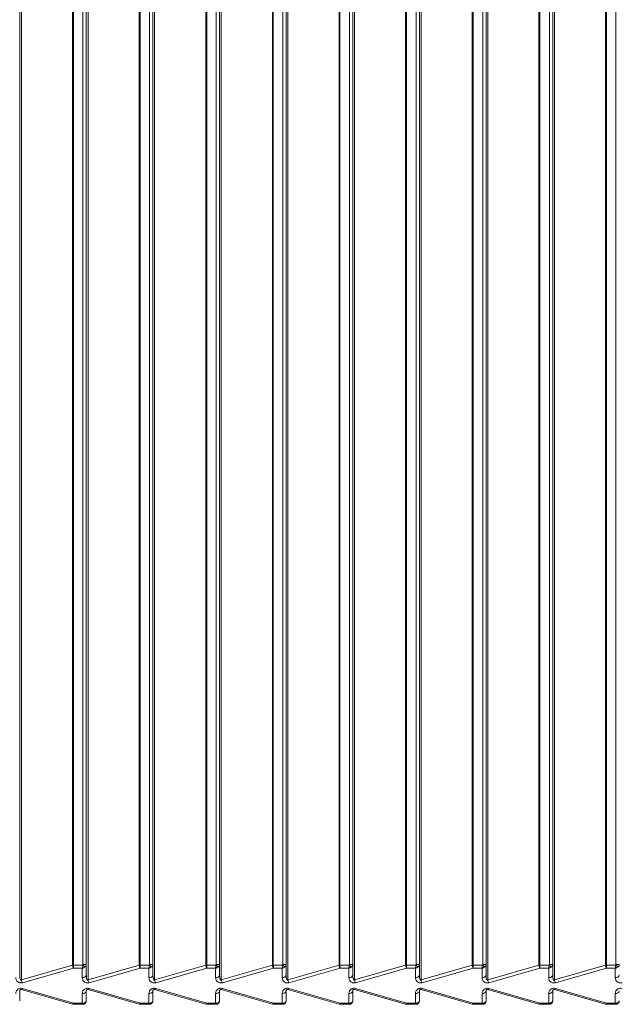
# Model space of a CAD drawing. Units: millimetres. Extents: x -436 to 865, y -1519 to 65.
# Drawn here: x -267 to -222, y -681 to -607 of the extents above; entities that cross this region are included whole.
import ezdxf

# ---------------------------------------------------------------- set-up
doc = ezdxf.new("R2010")
doc.units = ezdxf.units.MM
doc.layers.add('DETAIL', color=2, linetype='Continuous', lineweight=13)
doc.layers.add('DIMS', color=7, linetype='Continuous', lineweight=13)

# ---------------------------------------------------------------- blocks, each defined once
blk = doc.blocks.new('DB5520.P_Side')
at = {"layer": 'DETAIL'}
for p, q in [((-249.175, 327.278), (-249.175, 442.122)), ((-244.175, 327.278), (-244.175, 442.122)), ((-239.175, 327.278), (-239.175, 442.122)), ((-234.175, 327.278), (-234.175, 442.122)), ((-229.175, 327.278), (-229.175, 442.122)), ((-224.175, 327.278), (-224.175, 442.122)), ((-219.175, 327.278), (-219.175, 442.122)), ((-214.175, 327.278), (-214.175, 442.122)), ((-209.175, 327.278), (-209.175, 442.122)), ((-249.302, 328.429), (-249.302, 440.971)), ((-245.336, 441.019), (-245.336, 328.381)), ((-245.267, 328.379), (-245.267, 441.021)), ((-244.552, 328.429), (-244.552, 440.971)), ((-244.302, 328.429), (-244.302, 440.971)), ((-240.336, 441.019), (-240.336, 328.381)), ((-240.267, 328.379), (-240.267, 441.021)), ((-239.552, 328.429), (-239.552, 440.971)), ((-239.302, 328.429), (-239.302, 440.971)), ((-235.336, 441.019), (-235.336, 328.381)), ((-235.267, 328.379), (-235.267, 441.021)), ((-234.552, 328.429), (-234.552, 440.971)), ((-234.302, 328.429), (-234.302, 440.971)), ((-230.336, 441.019), (-230.336, 328.381)), ((-230.267, 328.379), (-230.267, 441.021)), ((-229.552, 328.429), (-229.552, 440.971)), ((-229.302, 328.429), (-229.302, 440.971)), ((-225.336, 441.019), (-225.336, 328.381)), ((-225.267, 328.379), (-225.267, 441.021)), ((-224.552, 328.429), (-224.552, 440.971)), ((-224.302, 328.429), (-224.302, 440.971)), ((-220.336, 441.019), (-220.336, 328.381)), ((-220.267, 328.379), (-220.267, 441.021)), ((-219.552, 328.429), (-219.552, 440.971)), ((-219.302, 328.429), (-219.302, 440.971)), ((-215.336, 441.019), (-215.336, 328.381)), ((-215.267, 328.379), (-215.267, 441.021)), ((-214.552, 328.429), (-214.552, 440.971)), ((-214.302, 328.429), (-214.302, 440.971)), ((-210.336, 441.019), (-210.336, 328.381)), ((-210.267, 328.379), (-210.267, 441.021)), ((-209.552, 328.429), (-209.552, 440.971)), ((-209.302, 328.429), (-209.302, 440.971)), ((-205.336, 441.019), (-205.336, 328.381)), ((-205.267, 328.379), (-205.267, 441.021)), ((-204.552, 328.429), (-204.552, 440.971)), ((-249.302, 327.662), (-249.302, 328.429)), ((-245.336, 328.381), (-249.175, 327.278)), ((-245.336, 328.381), (-245.267, 328.379)), ((-245.267, 328.379), (-244.567, 328.379)), ((-244.302, 327.662), (-244.302, 328.429)), ((-240.336, 328.381), (-244.175, 327.278)), ((-240.336, 328.381), (-240.267, 328.379)), ((-240.267, 328.379), (-239.567, 328.379)), ((-239.302, 327.662), (-239.302, 328.429)), ((-235.336, 328.381), (-239.175, 327.278)), ((-235.336, 328.381), (-235.267, 328.379)), ((-235.267, 328.379), (-234.567, 328.379)), ((-234.302, 327.662), (-234.302, 328.429)), ((-230.336, 328.381), (-234.175, 327.278)), ((-230.336, 328.381), (-230.267, 328.379)), ((-230.267, 328.379), (-229.567, 328.379)), ((-229.302, 327.662), (-229.302, 328.429)), ((-225.336, 328.381), (-229.175, 327.278)), ((-225.336, 328.381), (-225.267, 328.379)), ((-225.267, 328.379), (-224.567, 328.379)), ((-224.302, 327.662), (-224.302, 328.429)), ((-220.336, 328.381), (-224.175, 327.278)), ((-220.336, 328.381), (-220.267, 328.379)), ((-220.267, 328.379), (-219.567, 328.379)), ((-219.302, 327.662), (-219.302, 328.429)), ((-215.336, 328.381), (-219.175, 327.278)), ((-215.336, 328.381), (-215.267, 328.379)), ((-215.267, 328.379), (-214.567, 328.379)), ((-214.302, 327.662), (-214.302, 328.429)), ((-210.336, 328.381), (-214.175, 327.278)), ((-210.336, 328.381), (-210.267, 328.379)), ((-210.267, 328.379), (-209.567, 328.379)), ((-209.302, 327.662), (-209.302, 328.429)), ((-205.336, 328.381), (-209.175, 327.278)), ((-205.336, 328.381), (-205.267, 328.379)), ((-205.267, 328.379), (-204.567, 328.379)), ((-249.092, 327.066), (-245.26, 328.167)), ((-245.26, 328.167), (-244.602, 328.167)), ((-244.602, 328.167), (-244.602, 327.45)), ((-244.092, 327.066), (-240.26, 328.167)), ((-240.26, 328.167), (-239.602, 328.167)), ((-239.602, 328.167), (-239.602, 327.45)), ((-239.092, 327.066), (-235.26, 328.167)), ((-235.26, 328.167), (-234.602, 328.167)), ((-234.602, 328.167), (-234.602, 327.45)), ((-234.092, 327.066), (-230.26, 328.167)), ((-230.26, 328.167), (-229.602, 328.167)), ((-229.602, 328.167), (-229.602, 327.45)), ((-229.092, 327.066), (-225.26, 328.167)), ((-225.26, 328.167), (-224.602, 328.167)), ((-224.602, 328.167), (-224.602, 327.45)), ((-224.092, 327.066), (-220.26, 328.167)), ((-220.26, 328.167), (-219.602, 328.167)), ((-219.602, 328.167), (-219.602, 327.45)), ((-219.092, 327.066), (-215.26, 328.167)), ((-215.26, 328.167), (-214.602, 328.167)), ((-214.602, 328.167), (-214.602, 327.45)), ((-214.092, 327.066), (-210.26, 328.167)), ((-210.26, 328.167), (-209.602, 328.167)), ((-209.602, 328.167), (-209.602, 327.45)), ((-209.092, 327.066), (-205.26, 328.167)), ((-205.26, 328.167), (-204.602, 328.167)), ((-204.602, 328.167), (-204.602, 327.45)), ((-249.302, 325.7), (-249.302, 326.467)), ((-249.175, 326.563), (-245.336, 325.46)), ((-245.26, 325.538), (-249.092, 326.639)), ((-244.602, 326.255), (-244.602, 325.538)), ((-244.302, 325.7), (-244.302, 326.467)), ((-244.175, 326.563), (-240.336, 325.46)), ((-240.26, 325.538), (-244.092, 326.639)), ((-239.602, 326.255), (-239.602, 325.538)), ((-239.302, 325.7), (-239.302, 326.467)), ((-239.175, 326.563), (-235.336, 325.46)), ((-235.26, 325.538), (-239.092, 326.639)), ((-234.602, 326.255), (-234.602, 325.538)), ((-234.302, 325.7), (-234.302, 326.467)), ((-234.175, 326.563), (-230.336, 325.46)), ((-230.26, 325.538), (-234.092, 326.639)), ((-229.602, 326.255), (-229.602, 325.538)), ((-229.302, 325.7), (-229.302, 326.467)), ((-229.175, 326.563), (-225.336, 325.46)), ((-225.26, 325.538), (-229.092, 326.639)), ((-224.602, 326.255), (-224.602, 325.538)), ((-224.302, 325.7), (-224.302, 326.467)), ((-224.175, 326.563), (-220.336, 325.46)), ((-220.26, 325.538), (-224.092, 326.639)), ((-219.602, 326.255), (-219.602, 325.538)), ((-219.302, 325.7), (-219.302, 326.467)), ((-219.175, 326.563), (-215.336, 325.46)), ((-215.26, 325.538), (-219.092, 326.639)), ((-214.602, 326.255), (-214.602, 325.538)), ((-214.302, 325.7), (-214.302, 326.467)), ((-214.175, 326.563), (-210.336, 325.46)), ((-210.26, 325.538), (-214.092, 326.639)), ((-209.602, 326.255), (-209.602, 325.538)), ((-209.302, 325.7), (-209.302, 326.467)), ((-209.175, 326.563), (-205.336, 325.46)), ((-205.26, 325.538), (-209.092, 326.639)), ((-204.602, 326.255), (-204.602, 325.538)), ((-245.336, 325.46), (-245.267, 325.45)), ((-244.567, 325.45), (-245.267, 325.45)), ((-244.602, 325.538), (-245.26, 325.538)), ((-244.492, 325.467), (-244.465, 325.469)), ((-240.336, 325.46), (-240.267, 325.45)), ((-239.567, 325.45), (-240.267, 325.45)), ((-239.602, 325.538), (-240.26, 325.538)), ((-239.492, 325.467), (-239.465, 325.469)), ((-235.336, 325.46), (-235.267, 325.45)), ((-234.567, 325.45), (-235.267, 325.45)), ((-234.602, 325.538), (-235.26, 325.538)), ((-234.492, 325.467), (-234.465, 325.469)), ((-230.336, 325.46), (-230.267, 325.45)), ((-229.567, 325.45), (-230.267, 325.45)), ((-229.602, 325.538), (-230.26, 325.538)), ((-229.492, 325.467), (-229.465, 325.469)), ((-225.336, 325.46), (-225.267, 325.45)), ((-224.567, 325.45), (-225.267, 325.45)), ((-224.602, 325.538), (-225.26, 325.538)), ((-224.492, 325.467), (-224.465, 325.469)), ((-220.336, 325.46), (-220.267, 325.45)), ((-219.567, 325.45), (-220.267, 325.45)), ((-219.602, 325.538), (-220.26, 325.538)), ((-219.492, 325.467), (-219.465, 325.469)), ((-215.336, 325.46), (-215.267, 325.45)), ((-214.567, 325.45), (-215.267, 325.45)), ((-214.602, 325.538), (-215.26, 325.538)), ((-214.492, 325.467), (-214.465, 325.469)), ((-210.336, 325.46), (-210.267, 325.45)), ((-209.567, 325.45), (-210.267, 325.45)), ((-209.602, 325.538), (-210.26, 325.538)), ((-209.492, 325.467), (-209.465, 325.469)), ((-205.336, 325.46), (-205.267, 325.45)), ((-204.567, 325.45), (-205.267, 325.45)), ((-204.602, 325.538), (-205.26, 325.538)), ((-204.492, 325.467), (-204.465, 325.469))]:
    blk.add_line(p, q, dxfattribs=at)
at = {"layer": 'DETAIL', "flags": 128}
for points in [[(-249.175, 326.563), (-249.166, 326.563), (-249.157, 326.565), (-249.147, 326.57), (-249.137, 326.579), (-249.126, 326.59), (-249.115, 326.604), (-249.103, 326.62), (-249.092, 326.639)], [(-244.175, 326.563), (-244.166, 326.563), (-244.157, 326.565), (-244.147, 326.57), (-244.137, 326.579), (-244.126, 326.59), (-244.115, 326.604), (-244.103, 326.62), (-244.092, 326.639)], [(-239.175, 326.563), (-239.166, 326.563), (-239.157, 326.565), (-239.147, 326.57), (-239.137, 326.579), (-239.126, 326.59), (-239.115, 326.604), (-239.103, 326.62), (-239.092, 326.639)], [(-234.175, 326.563), (-234.166, 326.563), (-234.157, 326.565), (-234.147, 326.57), (-234.137, 326.579), (-234.126, 326.59), (-234.115, 326.604), (-234.103, 326.62), (-234.092, 326.639)], [(-229.175, 326.563), (-229.166, 326.563), (-229.157, 326.565), (-229.147, 326.57), (-229.137, 326.579), (-229.126, 326.59), (-229.115, 326.604), (-229.103, 326.62), (-229.092, 326.639)], [(-224.175, 326.563), (-224.166, 326.563), (-224.157, 326.565), (-224.147, 326.57), (-224.137, 326.579), (-224.126, 326.59), (-224.115, 326.604), (-224.103, 326.62), (-224.092, 326.639)], [(-219.175, 326.563), (-219.166, 326.563), (-219.157, 326.565), (-219.147, 326.57), (-219.137, 326.579), (-219.126, 326.59), (-219.115, 326.604), (-219.103, 326.62), (-219.092, 326.639)], [(-214.175, 326.563), (-214.166, 326.563), (-214.157, 326.565), (-214.147, 326.57), (-214.137, 326.579), (-214.126, 326.59), (-214.115, 326.604), (-214.103, 326.62), (-214.092, 326.639)], [(-209.175, 326.563), (-209.166, 326.563), (-209.157, 326.565), (-209.147, 326.57), (-209.137, 326.579), (-209.126, 326.59), (-209.115, 326.604), (-209.103, 326.62), (-209.092, 326.639)]]:
    blk.add_lwpolyline(points, dxfattribs=at)
at = {"layer": 'DETAIL'}
for centre, radius, start, end in [((-244.565, 327.715), 0.268, 261.95053, 348.57825), ((-239.565, 327.715), 0.268, 261.95053, 348.57825), ((-234.565, 327.715), 0.268, 261.95053, 348.57825), ((-229.565, 327.715), 0.268, 261.95053, 348.57825), ((-224.565, 327.715), 0.268, 261.95053, 348.57825), ((-219.565, 327.715), 0.268, 261.95053, 348.57825), ((-214.565, 327.715), 0.268, 261.95053, 348.57825), ((-209.565, 327.715), 0.268, 261.95053, 348.57825), ((-204.565, 327.715), 0.268, 261.95053, 348.57825), ((-248.288, 327.502), 0.915, 194.19118, 208.49628), ((-243.288, 327.502), 0.915, 194.19118, 208.49628), ((-238.288, 327.502), 0.915, 194.19118, 208.49628), ((-233.288, 327.502), 0.915, 194.19118, 208.49628), ((-228.288, 327.502), 0.915, 194.19118, 208.49628), ((-223.288, 327.502), 0.915, 194.19118, 208.49628), ((-218.288, 327.502), 0.915, 194.19118, 208.49628), ((-213.288, 327.502), 0.915, 194.19118, 208.49628), ((-208.288, 327.502), 0.915, 194.19118, 208.49628), ((-244.565, 326.52), 0.268, 261.95053, 348.57825), ((-239.565, 326.52), 0.268, 261.95053, 348.57825), ((-234.565, 326.52), 0.268, 261.95053, 348.57825), ((-229.565, 326.52), 0.268, 261.95053, 348.57825), ((-224.565, 326.52), 0.268, 261.95053, 348.57825), ((-219.565, 326.52), 0.268, 261.95053, 348.57825), ((-214.565, 326.52), 0.268, 261.95053, 348.57825), ((-209.565, 326.52), 0.268, 261.95053, 348.57825), ((-204.565, 326.52), 0.268, 261.95053, 348.57825)]:
    blk.add_arc(centre, radius, start, end, dxfattribs=at)
for points in [[(-245.26, 328.167), (-245.267, 328.182), (-245.281, 328.211), (-245.302, 328.264), (-245.321, 328.321), (-245.331, 328.361), (-245.336, 328.381)], [(-245.267, 328.379), (-245.266, 328.36), (-245.265, 328.32), (-245.263, 328.264), (-245.262, 328.211), (-245.26, 328.182), (-245.26, 328.167)], [(-244.552, 328.429), (-244.519, 328.429), (-244.454, 328.429), (-244.371, 328.429), (-244.313, 328.429), (-244.306, 328.429), (-244.302, 328.429)], [(-240.26, 328.167), (-240.267, 328.182), (-240.281, 328.211), (-240.302, 328.264), (-240.321, 328.321), (-240.331, 328.361), (-240.336, 328.381)], [(-240.267, 328.379), (-240.266, 328.36), (-240.265, 328.32), (-240.263, 328.264), (-240.262, 328.211), (-240.26, 328.182), (-240.26, 328.167)], [(-239.552, 328.429), (-239.519, 328.429), (-239.454, 328.429), (-239.371, 328.429), (-239.313, 328.429), (-239.306, 328.429), (-239.302, 328.429)], [(-235.26, 328.167), (-235.267, 328.182), (-235.281, 328.211), (-235.302, 328.264), (-235.321, 328.321), (-235.331, 328.361), (-235.336, 328.381)], [(-235.267, 328.379), (-235.266, 328.36), (-235.265, 328.32), (-235.263, 328.264), (-235.262, 328.211), (-235.26, 328.182), (-235.26, 328.167)], [(-234.552, 328.429), (-234.519, 328.429), (-234.454, 328.429), (-234.371, 328.429), (-234.313, 328.429), (-234.306, 328.429), (-234.302, 328.429)], [(-230.26, 328.167), (-230.267, 328.182), (-230.281, 328.211), (-230.302, 328.264), (-230.321, 328.321), (-230.331, 328.361), (-230.336, 328.381)], [(-230.267, 328.379), (-230.266, 328.36), (-230.265, 328.32), (-230.263, 328.264), (-230.262, 328.211), (-230.26, 328.182), (-230.26, 328.167)], [(-229.552, 328.429), (-229.519, 328.429), (-229.454, 328.429), (-229.371, 328.429), (-229.313, 328.429), (-229.306, 328.429), (-229.302, 328.429)], [(-225.26, 328.167), (-225.267, 328.182), (-225.281, 328.211), (-225.302, 328.264), (-225.321, 328.321), (-225.331, 328.361), (-225.336, 328.381)], [(-225.267, 328.379), (-225.266, 328.36), (-225.265, 328.32), (-225.263, 328.264), (-225.262, 328.211), (-225.26, 328.182), (-225.26, 328.167)], [(-224.552, 328.429), (-224.519, 328.429), (-224.454, 328.429), (-224.371, 328.429), (-224.313, 328.429), (-224.306, 328.429), (-224.302, 328.429)], [(-220.26, 328.167), (-220.267, 328.182), (-220.281, 328.211), (-220.302, 328.264), (-220.321, 328.321), (-220.331, 328.361), (-220.336, 328.381)], [(-220.267, 328.379), (-220.266, 328.36), (-220.265, 328.32), (-220.263, 328.264), (-220.262, 328.211), (-220.26, 328.182), (-220.26, 328.167)], [(-219.552, 328.429), (-219.519, 328.429), (-219.454, 328.429), (-219.371, 328.429), (-219.313, 328.429), (-219.306, 328.429), (-219.302, 328.429)], [(-215.26, 328.167), (-215.267, 328.182), (-215.281, 328.211), (-215.302, 328.264), (-215.321, 328.321), (-215.331, 328.361), (-215.336, 328.381)], [(-215.267, 328.379), (-215.266, 328.36), (-215.265, 328.32), (-215.263, 328.264), (-215.262, 328.211), (-215.26, 328.182), (-215.26, 328.167)], [(-214.552, 328.429), (-214.519, 328.429), (-214.454, 328.429), (-214.371, 328.429), (-214.313, 328.429), (-214.306, 328.429), (-214.302, 328.429)], [(-210.26, 328.167), (-210.267, 328.182), (-210.281, 328.211), (-210.302, 328.264), (-210.321, 328.321), (-210.331, 328.361), (-210.336, 328.381)], [(-210.267, 328.379), (-210.266, 328.36), (-210.265, 328.32), (-210.263, 328.264), (-210.262, 328.211), (-210.26, 328.182), (-210.26, 328.167)], [(-209.552, 328.429), (-209.519, 328.429), (-209.454, 328.429), (-209.371, 328.429), (-209.313, 328.429), (-209.306, 328.429), (-209.302, 328.429)], [(-205.26, 328.167), (-205.267, 328.182), (-205.281, 328.211), (-205.302, 328.264), (-205.321, 328.321), (-205.331, 328.361), (-205.336, 328.381)], [(-205.267, 328.379), (-205.266, 328.36), (-205.265, 328.32), (-205.263, 328.264), (-205.262, 328.211), (-205.26, 328.182), (-205.26, 328.167)], [(-204.552, 328.429), (-204.519, 328.429), (-204.454, 328.429), (-204.371, 328.429), (-204.313, 328.429), (-204.306, 328.429), (-204.302, 328.429)], [(-245.336, 325.46), (-245.331, 325.46), (-245.321, 325.459), (-245.302, 325.474), (-245.281, 325.499), (-245.267, 325.525), (-245.26, 325.538)], [(-244.302, 325.7), (-244.306, 325.667), (-244.313, 325.602), (-244.371, 325.519), (-244.454, 325.461), (-244.519, 325.454), (-244.552, 325.45)], [(-240.336, 325.46), (-240.331, 325.46), (-240.321, 325.459), (-240.302, 325.474), (-240.281, 325.499), (-240.267, 325.525), (-240.26, 325.538)], [(-239.302, 325.7), (-239.306, 325.667), (-239.313, 325.602), (-239.371, 325.519), (-239.454, 325.461), (-239.519, 325.454), (-239.552, 325.45)], [(-235.336, 325.46), (-235.331, 325.46), (-235.321, 325.459), (-235.302, 325.474), (-235.281, 325.499), (-235.267, 325.525), (-235.26, 325.538)], [(-234.302, 325.7), (-234.306, 325.667), (-234.313, 325.602), (-234.371, 325.519), (-234.454, 325.461), (-234.519, 325.454), (-234.552, 325.45)], [(-230.336, 325.46), (-230.331, 325.46), (-230.321, 325.459), (-230.302, 325.474), (-230.281, 325.499), (-230.267, 325.525), (-230.26, 325.538)], [(-229.302, 325.7), (-229.306, 325.667), (-229.313, 325.602), (-229.371, 325.519), (-229.454, 325.461), (-229.519, 325.454), (-229.552, 325.45)], [(-225.336, 325.46), (-225.331, 325.46), (-225.321, 325.459), (-225.302, 325.474), (-225.281, 325.499), (-225.267, 325.525), (-225.26, 325.538)], [(-224.302, 325.7), (-224.306, 325.667), (-224.313, 325.602), (-224.371, 325.519), (-224.454, 325.461), (-224.519, 325.454), (-224.552, 325.45)], [(-220.336, 325.46), (-220.331, 325.46), (-220.321, 325.459), (-220.302, 325.474), (-220.281, 325.499), (-220.267, 325.525), (-220.26, 325.538)], [(-219.302, 325.7), (-219.306, 325.667), (-219.313, 325.602), (-219.371, 325.519), (-219.454, 325.461), (-219.519, 325.454), (-219.552, 325.45)], [(-215.336, 325.46), (-215.331, 325.46), (-215.321, 325.459), (-215.302, 325.474), (-215.281, 325.499), (-215.267, 325.525), (-215.26, 325.538)], [(-214.302, 325.7), (-214.306, 325.667), (-214.313, 325.602), (-214.371, 325.519), (-214.454, 325.461), (-214.519, 325.454), (-214.552, 325.45)], [(-210.336, 325.46), (-210.331, 325.46), (-210.321, 325.459), (-210.302, 325.474), (-210.281, 325.499), (-210.267, 325.525), (-210.26, 325.538)], [(-209.302, 325.7), (-209.306, 325.667), (-209.313, 325.602), (-209.371, 325.519), (-209.454, 325.461), (-209.519, 325.454), (-209.552, 325.45)], [(-205.336, 325.46), (-205.331, 325.46), (-205.321, 325.459), (-205.302, 325.474), (-205.281, 325.499), (-205.267, 325.525), (-205.26, 325.538)], [(-204.302, 325.7), (-204.306, 325.667), (-204.313, 325.602), (-204.371, 325.519), (-204.454, 325.461), (-204.519, 325.454), (-204.552, 325.45)]]:
    blk.add_open_spline(points, degree=3, dxfattribs=at)
for points, knots in [([(-244.602, 328.167), (-244.598, 328.184), (-244.591, 328.217), (-244.579, 328.288), (-244.571, 328.344), (-244.567, 328.379)], [0, 0, 0, 0, 0.288069, 0.551037, 1, 1, 1, 1]), ([(-244.39, 328.254), (-244.418, 328.235), (-244.462, 328.205), (-244.537, 328.178), (-244.58, 328.171), (-244.602, 328.167)], [0, 0, 0, 0, 0.450933, 0.713411, 1, 1, 1, 1]), ([(-244.567, 328.379), (-244.563, 328.387), (-244.554, 328.402), (-244.553, 328.42), (-244.552, 328.429)], [0, 0, 0, 0, 0.4808328, 1, 1, 1, 1]), ([(-244.39, 328.254), (-244.4, 328.261), (-244.42, 328.275), (-244.464, 328.306), (-244.514, 328.342), (-244.549, 328.367), (-244.567, 328.379)], [0, 0, 0, 0, 0.245666, 0.499997, 0.75433, 1, 1, 1, 1]), ([(-244.302, 328.429), (-244.304, 328.409), (-244.307, 328.372), (-244.334, 328.31), (-244.369, 328.275), (-244.39, 328.254)], [0, 0, 0, 0, 0.31066, 0.581141, 1, 1, 1, 1]), ([(-239.602, 328.167), (-239.598, 328.184), (-239.591, 328.217), (-239.579, 328.288), (-239.571, 328.344), (-239.567, 328.379)], [0, 0, 0, 0, 0.2880686, 0.5510371, 1, 1, 1, 1]), ([(-239.39, 328.254), (-239.418, 328.235), (-239.462, 328.205), (-239.537, 328.178), (-239.58, 328.171), (-239.602, 328.167)], [0, 0, 0, 0, 0.450933, 0.713411, 1, 1, 1, 1]), ([(-239.567, 328.379), (-239.563, 328.387), (-239.554, 328.402), (-239.553, 328.42), (-239.552, 328.429)], [0, 0, 0, 0, 0.4808328, 1, 1, 1, 1]), ([(-239.39, 328.254), (-239.4, 328.261), (-239.42, 328.275), (-239.464, 328.306), (-239.514, 328.342), (-239.549, 328.367), (-239.567, 328.379)], [0, 0, 0, 0, 0.245666, 0.499997, 0.75433, 1, 1, 1, 1]), ([(-239.302, 328.429), (-239.304, 328.409), (-239.307, 328.372), (-239.334, 328.31), (-239.369, 328.275), (-239.39, 328.254)], [0, 0, 0, 0, 0.31066, 0.581141, 1, 1, 1, 1]), ([(-234.602, 328.167), (-234.598, 328.184), (-234.591, 328.217), (-234.579, 328.288), (-234.571, 328.344), (-234.567, 328.379)], [0, 0, 0, 0, 0.2880686, 0.5510371, 1, 1, 1, 1]), ([(-234.39, 328.254), (-234.418, 328.235), (-234.462, 328.205), (-234.537, 328.178), (-234.58, 328.171), (-234.602, 328.167)], [0, 0, 0, 0, 0.450933, 0.713411, 1, 1, 1, 1]), ([(-234.567, 328.379), (-234.563, 328.387), (-234.554, 328.402), (-234.553, 328.42), (-234.552, 328.429)], [0, 0, 0, 0, 0.4808328, 1, 1, 1, 1]), ([(-234.39, 328.254), (-234.4, 328.261), (-234.42, 328.275), (-234.464, 328.306), (-234.514, 328.342), (-234.549, 328.367), (-234.567, 328.379)], [0, 0, 0, 0, 0.245666, 0.499997, 0.75433, 1, 1, 1, 1]), ([(-234.302, 328.429), (-234.304, 328.409), (-234.307, 328.372), (-234.334, 328.31), (-234.369, 328.275), (-234.39, 328.254)], [0, 0, 0, 0, 0.31066, 0.581141, 1, 1, 1, 1]), ([(-229.602, 328.167), (-229.598, 328.184), (-229.591, 328.217), (-229.579, 328.288), (-229.571, 328.344), (-229.567, 328.379)], [0, 0, 0, 0, 0.2880686, 0.5510371, 1, 1, 1, 1]), ([(-229.39, 328.254), (-229.418, 328.235), (-229.462, 328.205), (-229.537, 328.178), (-229.58, 328.171), (-229.602, 328.167)], [0, 0, 0, 0, 0.450933, 0.713411, 1, 1, 1, 1]), ([(-229.567, 328.379), (-229.563, 328.387), (-229.554, 328.402), (-229.553, 328.42), (-229.552, 328.429)], [0, 0, 0, 0, 0.480833, 1, 1, 1, 1]), ([(-229.39, 328.254), (-229.4, 328.261), (-229.42, 328.275), (-229.464, 328.306), (-229.514, 328.342), (-229.549, 328.367), (-229.567, 328.379)], [0, 0, 0, 0, 0.245666, 0.499997, 0.75433, 1, 1, 1, 1]), ([(-229.302, 328.429), (-229.304, 328.409), (-229.307, 328.372), (-229.334, 328.31), (-229.369, 328.275), (-229.39, 328.254)], [0, 0, 0, 0, 0.31066, 0.581141, 1, 1, 1, 1]), ([(-224.602, 328.167), (-224.598, 328.184), (-224.591, 328.217), (-224.579, 328.288), (-224.571, 328.344), (-224.567, 328.379)], [0, 0, 0, 0, 0.2880686, 0.5510371, 1, 1, 1, 1]), ([(-224.39, 328.254), (-224.418, 328.235), (-224.462, 328.205), (-224.537, 328.178), (-224.58, 328.171), (-224.602, 328.167)], [0, 0, 0, 0, 0.450933, 0.713411, 1, 1, 1, 1]), ([(-224.567, 328.379), (-224.563, 328.387), (-224.554, 328.402), (-224.553, 328.42), (-224.552, 328.429)], [0, 0, 0, 0, 0.480833, 1, 1, 1, 1]), ([(-224.39, 328.254), (-224.4, 328.261), (-224.42, 328.275), (-224.464, 328.306), (-224.514, 328.342), (-224.549, 328.367), (-224.567, 328.379)], [0, 0, 0, 0, 0.245666, 0.499997, 0.75433, 1, 1, 1, 1]), ([(-224.302, 328.429), (-224.304, 328.409), (-224.307, 328.372), (-224.334, 328.31), (-224.369, 328.275), (-224.39, 328.254)], [0, 0, 0, 0, 0.31066, 0.581141, 1, 1, 1, 1]), ([(-219.602, 328.167), (-219.598, 328.184), (-219.591, 328.217), (-219.579, 328.288), (-219.571, 328.344), (-219.567, 328.379)], [0, 0, 0, 0, 0.2880686, 0.5510371, 1, 1, 1, 1]), ([(-219.39, 328.254), (-219.418, 328.235), (-219.462, 328.205), (-219.537, 328.178), (-219.58, 328.171), (-219.602, 328.167)], [0, 0, 0, 0, 0.450933, 0.713411, 1, 1, 1, 1]), ([(-219.567, 328.379), (-219.563, 328.387), (-219.554, 328.402), (-219.553, 328.42), (-219.552, 328.429)], [0, 0, 0, 0, 0.480833, 1, 1, 1, 1]), ([(-219.39, 328.254), (-219.4, 328.261), (-219.42, 328.275), (-219.464, 328.306), (-219.514, 328.342), (-219.549, 328.367), (-219.567, 328.379)], [0, 0, 0, 0, 0.245666, 0.499997, 0.75433, 1, 1, 1, 1]), ([(-219.302, 328.429), (-219.304, 328.409), (-219.307, 328.372), (-219.334, 328.31), (-219.369, 328.275), (-219.39, 328.254)], [0, 0, 0, 0, 0.31066, 0.581141, 1, 1, 1, 1]), ([(-214.602, 328.167), (-214.598, 328.184), (-214.591, 328.217), (-214.579, 328.288), (-214.571, 328.344), (-214.567, 328.379)], [0, 0, 0, 0, 0.2880686, 0.5510371, 1, 1, 1, 1]), ([(-214.39, 328.254), (-214.418, 328.235), (-214.462, 328.205), (-214.537, 328.178), (-214.58, 328.171), (-214.602, 328.167)], [0, 0, 0, 0, 0.4509332, 0.7134115, 1, 1, 1, 1]), ([(-214.567, 328.379), (-214.563, 328.387), (-214.554, 328.402), (-214.553, 328.42), (-214.552, 328.429)], [0, 0, 0, 0, 0.480833, 1, 1, 1, 1]), ([(-214.39, 328.254), (-214.4, 328.261), (-214.42, 328.275), (-214.464, 328.306), (-214.514, 328.342), (-214.549, 328.367), (-214.567, 328.379)], [0, 0, 0, 0, 0.245666, 0.499997, 0.75433, 1, 1, 1, 1]), ([(-214.302, 328.429), (-214.304, 328.409), (-214.307, 328.372), (-214.334, 328.31), (-214.369, 328.275), (-214.39, 328.254)], [0, 0, 0, 0, 0.31066, 0.581141, 1, 1, 1, 1]), ([(-209.602, 328.167), (-209.598, 328.184), (-209.591, 328.217), (-209.579, 328.288), (-209.571, 328.344), (-209.567, 328.379)], [0, 0, 0, 0, 0.2880686, 0.5510371, 1, 1, 1, 1]), ([(-209.39, 328.254), (-209.418, 328.235), (-209.462, 328.205), (-209.537, 328.178), (-209.58, 328.171), (-209.602, 328.167)], [0, 0, 0, 0, 0.4509332, 0.7134115, 1, 1, 1, 1]), ([(-209.567, 328.379), (-209.563, 328.387), (-209.554, 328.402), (-209.553, 328.42), (-209.552, 328.429)], [0, 0, 0, 0, 0.480833, 1, 1, 1, 1]), ([(-209.39, 328.254), (-209.4, 328.261), (-209.42, 328.275), (-209.464, 328.306), (-209.514, 328.342), (-209.549, 328.367), (-209.567, 328.379)], [0, 0, 0, 0, 0.245666, 0.499997, 0.75433, 1, 1, 1, 1]), ([(-209.302, 328.429), (-209.304, 328.409), (-209.307, 328.372), (-209.334, 328.31), (-209.369, 328.275), (-209.39, 328.254)], [0, 0, 0, 0, 0.31066, 0.581141, 1, 1, 1, 1]), ([(-204.602, 328.167), (-204.598, 328.184), (-204.591, 328.217), (-204.579, 328.288), (-204.571, 328.344), (-204.567, 328.379)], [0, 0, 0, 0, 0.2880686, 0.5510371, 1, 1, 1, 1]), ([(-204.39, 328.254), (-204.418, 328.235), (-204.462, 328.205), (-204.537, 328.178), (-204.58, 328.171), (-204.602, 328.167)], [0, 0, 0, 0, 0.450933, 0.713411, 1, 1, 1, 1]), ([(-204.567, 328.379), (-204.563, 328.387), (-204.554, 328.402), (-204.553, 328.42), (-204.552, 328.429)], [0, 0, 0, 0, 0.480833, 1, 1, 1, 1]), ([(-204.39, 328.254), (-204.4, 328.261), (-204.42, 328.275), (-204.464, 328.306), (-204.514, 328.342), (-204.549, 328.367), (-204.567, 328.379)], [0, 0, 0, 0, 0.245666, 0.499997, 0.75433, 1, 1, 1, 1]), ([(-204.302, 328.429), (-204.304, 328.409), (-204.307, 328.372), (-204.334, 328.31), (-204.369, 328.275), (-204.39, 328.254)], [0, 0, 0, 0, 0.31066, 0.581141, 1, 1, 1, 1]), ([(-249.602, 327.45), (-249.593, 327.385), (-249.578, 327.269), (-249.472, 327.144), (-249.366, 327.08), (-249.275, 327.053), (-249.18, 327.046), (-249.121, 327.059), (-249.092, 327.066)], [0, 0, 0, 0, 0.3154379, 0.5601898, 0.6794931, 0.7910006, 0.8946818, 1, 1, 1, 1]), ([(-249.175, 327.278), (-249.178, 327.274), (-249.184, 327.268), (-249.193, 327.263), (-249.201, 327.262), (-249.206, 327.262), (-249.212, 327.264), (-249.22, 327.268), (-249.242, 327.289), (-249.296, 327.42), (-249.299, 327.552), (-249.302, 327.662)], [0, 0, 0, 0, 0.030571, 0.055495, 0.06677, 0.078402, 0.090777, 0.104268, 0.136112, 0.284176, 1, 1, 1, 1]), ([(-244.602, 327.45), (-244.593, 327.385), (-244.578, 327.269), (-244.472, 327.144), (-244.366, 327.08), (-244.275, 327.053), (-244.18, 327.046), (-244.121, 327.059), (-244.092, 327.066)], [0, 0, 0, 0, 0.315438, 0.56019, 0.679493, 0.791001, 0.894682, 1, 1, 1, 1]), ([(-244.175, 327.278), (-244.178, 327.274), (-244.184, 327.268), (-244.193, 327.263), (-244.201, 327.262), (-244.206, 327.262), (-244.212, 327.264), (-244.22, 327.268), (-244.242, 327.289), (-244.296, 327.42), (-244.299, 327.552), (-244.302, 327.662)], [0, 0, 0, 0, 0.030571, 0.055495, 0.06677, 0.078402, 0.090777, 0.104268, 0.136112, 0.284176, 1, 1, 1, 1]), ([(-239.602, 327.45), (-239.593, 327.385), (-239.578, 327.269), (-239.472, 327.144), (-239.366, 327.08), (-239.275, 327.053), (-239.18, 327.046), (-239.121, 327.059), (-239.092, 327.066)], [0, 0, 0, 0, 0.315438, 0.56019, 0.679493, 0.791001, 0.894682, 1, 1, 1, 1]), ([(-239.175, 327.278), (-239.178, 327.274), (-239.184, 327.268), (-239.193, 327.263), (-239.201, 327.262), (-239.206, 327.262), (-239.212, 327.264), (-239.22, 327.268), (-239.242, 327.289), (-239.296, 327.42), (-239.299, 327.552), (-239.302, 327.662)], [0, 0, 0, 0, 0.030571, 0.055495, 0.06677, 0.078402, 0.090777, 0.104268, 0.136112, 0.284176, 1, 1, 1, 1]), ([(-234.602, 327.45), (-234.593, 327.385), (-234.578, 327.269), (-234.472, 327.144), (-234.366, 327.08), (-234.275, 327.053), (-234.18, 327.046), (-234.121, 327.059), (-234.092, 327.066)], [0, 0, 0, 0, 0.315438, 0.56019, 0.679493, 0.791001, 0.894682, 1, 1, 1, 1]), ([(-234.175, 327.278), (-234.178, 327.274), (-234.184, 327.268), (-234.193, 327.263), (-234.201, 327.262), (-234.206, 327.262), (-234.212, 327.264), (-234.22, 327.268), (-234.242, 327.289), (-234.296, 327.42), (-234.299, 327.552), (-234.302, 327.662)], [0, 0, 0, 0, 0.0305711, 0.0554954, 0.0667705, 0.0784016, 0.0907768, 0.1042684, 0.1361125, 0.2841759, 1, 1, 1, 1]), ([(-229.602, 327.45), (-229.593, 327.385), (-229.578, 327.269), (-229.472, 327.144), (-229.366, 327.08), (-229.275, 327.053), (-229.18, 327.046), (-229.121, 327.059), (-229.092, 327.066)], [0, 0, 0, 0, 0.3154379, 0.5601898, 0.6794931, 0.7910006, 0.8946818, 1, 1, 1, 1]), ([(-229.175, 327.278), (-229.178, 327.274), (-229.184, 327.268), (-229.193, 327.263), (-229.201, 327.262), (-229.206, 327.262), (-229.212, 327.264), (-229.22, 327.268), (-229.242, 327.289), (-229.296, 327.42), (-229.299, 327.552), (-229.302, 327.662)], [0, 0, 0, 0, 0.0305711, 0.0554954, 0.0667705, 0.0784016, 0.0907768, 0.1042684, 0.1361125, 0.2841759, 1, 1, 1, 1]), ([(-224.602, 327.45), (-224.593, 327.385), (-224.578, 327.269), (-224.472, 327.144), (-224.366, 327.08), (-224.275, 327.053), (-224.18, 327.046), (-224.121, 327.059), (-224.092, 327.066)], [0, 0, 0, 0, 0.315438, 0.56019, 0.679493, 0.791001, 0.894682, 1, 1, 1, 1]), ([(-224.175, 327.278), (-224.178, 327.274), (-224.184, 327.268), (-224.193, 327.263), (-224.201, 327.262), (-224.206, 327.262), (-224.212, 327.264), (-224.22, 327.268), (-224.242, 327.289), (-224.296, 327.42), (-224.299, 327.552), (-224.302, 327.662)], [0, 0, 0, 0, 0.0305711, 0.0554954, 0.0667705, 0.0784016, 0.0907768, 0.1042684, 0.1361125, 0.2841759, 1, 1, 1, 1]), ([(-219.602, 327.45), (-219.593, 327.385), (-219.578, 327.269), (-219.472, 327.144), (-219.366, 327.08), (-219.275, 327.053), (-219.18, 327.046), (-219.121, 327.059), (-219.092, 327.066)], [0, 0, 0, 0, 0.315438, 0.56019, 0.679493, 0.791001, 0.894682, 1, 1, 1, 1]), ([(-219.175, 327.278), (-219.178, 327.274), (-219.184, 327.268), (-219.193, 327.263), (-219.201, 327.262), (-219.206, 327.262), (-219.212, 327.264), (-219.22, 327.268), (-219.242, 327.289), (-219.296, 327.42), (-219.299, 327.552), (-219.302, 327.662)], [0, 0, 0, 0, 0.0305711, 0.0554954, 0.0667705, 0.0784016, 0.0907768, 0.1042684, 0.1361125, 0.2841759, 1, 1, 1, 1]), ([(-214.602, 327.45), (-214.593, 327.385), (-214.578, 327.269), (-214.472, 327.144), (-214.366, 327.08), (-214.275, 327.053), (-214.18, 327.046), (-214.121, 327.059), (-214.092, 327.066)], [0, 0, 0, 0, 0.315438, 0.56019, 0.679493, 0.791001, 0.894682, 1, 1, 1, 1]), ([(-214.175, 327.278), (-214.178, 327.274), (-214.184, 327.268), (-214.193, 327.263), (-214.201, 327.262), (-214.206, 327.262), (-214.212, 327.264), (-214.22, 327.268), (-214.242, 327.289), (-214.296, 327.42), (-214.299, 327.552), (-214.302, 327.662)], [0, 0, 0, 0, 0.030571, 0.055495, 0.06677, 0.078402, 0.090777, 0.104268, 0.136112, 0.284176, 1, 1, 1, 1]), ([(-209.602, 327.45), (-209.593, 327.385), (-209.578, 327.269), (-209.472, 327.144), (-209.366, 327.08), (-209.275, 327.053), (-209.18, 327.046), (-209.121, 327.059), (-209.092, 327.066)], [0, 0, 0, 0, 0.315438, 0.56019, 0.679493, 0.791001, 0.894682, 1, 1, 1, 1]), ([(-209.175, 327.278), (-209.178, 327.274), (-209.184, 327.268), (-209.193, 327.263), (-209.201, 327.262), (-209.206, 327.262), (-209.212, 327.264), (-209.22, 327.268), (-209.242, 327.289), (-209.296, 327.42), (-209.299, 327.552), (-209.302, 327.662)], [0, 0, 0, 0, 0.0305711, 0.0554954, 0.0667705, 0.0784016, 0.0907768, 0.1042684, 0.1361125, 0.2841759, 1, 1, 1, 1]), ([(-204.602, 327.45), (-204.593, 327.385), (-204.578, 327.269), (-204.472, 327.144), (-204.366, 327.08), (-204.275, 327.053), (-204.18, 327.046), (-204.121, 327.059), (-204.092, 327.066)], [0, 0, 0, 0, 0.315438, 0.56019, 0.679493, 0.791001, 0.894682, 1, 1, 1, 1]), ([(-249.092, 326.639), (-249.121, 326.646), (-249.18, 326.659), (-249.275, 326.652), (-249.364, 326.625), (-249.469, 326.563), (-249.577, 326.439), (-249.593, 326.322), (-249.602, 326.255)], [0, 0, 0, 0, 0.1056611, 0.2109135, 0.3178595, 0.4338833, 0.6786253, 1, 1, 1, 1]), ([(-249.302, 326.467), (-249.3, 326.485), (-249.296, 326.513), (-249.271, 326.542), (-249.247, 326.557), (-249.231, 326.563), (-249.22, 326.566), (-249.21, 326.567), (-249.202, 326.567), (-249.194, 326.567), (-249.184, 326.566), (-249.178, 326.564), (-249.175, 326.563)], [0, 0, 0, 0, 0.447351, 0.71282, 0.820098, 0.860262, 0.892585, 0.918984, 0.931038, 0.943003, 0.968749, 1, 1, 1, 1]), ([(-244.092, 326.639), (-244.121, 326.646), (-244.18, 326.659), (-244.275, 326.652), (-244.364, 326.625), (-244.469, 326.563), (-244.577, 326.439), (-244.593, 326.322), (-244.602, 326.255)], [0, 0, 0, 0, 0.1056611, 0.2109135, 0.3178595, 0.4338833, 0.6786253, 1, 1, 1, 1]), ([(-244.302, 326.467), (-244.3, 326.485), (-244.296, 326.513), (-244.271, 326.542), (-244.247, 326.557), (-244.231, 326.563), (-244.22, 326.566), (-244.21, 326.567), (-244.202, 326.567), (-244.194, 326.567), (-244.184, 326.566), (-244.178, 326.564), (-244.175, 326.563)], [0, 0, 0, 0, 0.447351, 0.71282, 0.820098, 0.860262, 0.892585, 0.918984, 0.931038, 0.943003, 0.968749, 1, 1, 1, 1]), ([(-239.092, 326.639), (-239.121, 326.646), (-239.18, 326.659), (-239.275, 326.652), (-239.364, 326.625), (-239.469, 326.563), (-239.577, 326.439), (-239.593, 326.322), (-239.602, 326.255)], [0, 0, 0, 0, 0.105661, 0.210913, 0.317859, 0.433883, 0.678625, 1, 1, 1, 1]), ([(-239.302, 326.467), (-239.3, 326.485), (-239.296, 326.513), (-239.271, 326.542), (-239.247, 326.557), (-239.231, 326.563), (-239.22, 326.566), (-239.21, 326.567), (-239.202, 326.567), (-239.194, 326.567), (-239.184, 326.566), (-239.178, 326.564), (-239.175, 326.563)], [0, 0, 0, 0, 0.4473513, 0.7128202, 0.8200985, 0.8602621, 0.8925847, 0.9189838, 0.931038, 0.9430035, 0.9687492, 1, 1, 1, 1]), ([(-234.092, 326.639), (-234.121, 326.646), (-234.18, 326.659), (-234.275, 326.652), (-234.364, 326.625), (-234.469, 326.563), (-234.577, 326.439), (-234.593, 326.322), (-234.602, 326.255)], [0, 0, 0, 0, 0.105661, 0.210913, 0.317859, 0.433883, 0.678625, 1, 1, 1, 1]), ([(-234.302, 326.467), (-234.3, 326.485), (-234.296, 326.513), (-234.271, 326.542), (-234.247, 326.557), (-234.231, 326.563), (-234.22, 326.566), (-234.21, 326.567), (-234.202, 326.567), (-234.194, 326.567), (-234.184, 326.566), (-234.178, 326.564), (-234.175, 326.563)], [0, 0, 0, 0, 0.4473513, 0.7128202, 0.8200985, 0.8602621, 0.8925847, 0.9189838, 0.931038, 0.9430035, 0.9687492, 1, 1, 1, 1]), ([(-229.092, 326.639), (-229.121, 326.646), (-229.18, 326.659), (-229.275, 326.652), (-229.364, 326.625), (-229.469, 326.563), (-229.577, 326.439), (-229.593, 326.322), (-229.602, 326.255)], [0, 0, 0, 0, 0.105661, 0.210913, 0.317859, 0.433883, 0.678625, 1, 1, 1, 1]), ([(-229.302, 326.467), (-229.3, 326.485), (-229.296, 326.513), (-229.271, 326.542), (-229.247, 326.557), (-229.231, 326.563), (-229.22, 326.566), (-229.21, 326.567), (-229.202, 326.567), (-229.194, 326.567), (-229.184, 326.566), (-229.178, 326.564), (-229.175, 326.563)], [0, 0, 0, 0, 0.447351, 0.71282, 0.820098, 0.860262, 0.892585, 0.918984, 0.931038, 0.943003, 0.968749, 1, 1, 1, 1]), ([(-224.092, 326.639), (-224.121, 326.646), (-224.18, 326.659), (-224.275, 326.652), (-224.364, 326.625), (-224.469, 326.563), (-224.577, 326.439), (-224.593, 326.322), (-224.602, 326.255)], [0, 0, 0, 0, 0.105661, 0.210913, 0.317859, 0.433883, 0.678625, 1, 1, 1, 1]), ([(-224.302, 326.467), (-224.3, 326.485), (-224.296, 326.513), (-224.271, 326.542), (-224.247, 326.557), (-224.231, 326.563), (-224.22, 326.566), (-224.21, 326.567), (-224.202, 326.567), (-224.194, 326.567), (-224.184, 326.566), (-224.178, 326.564), (-224.175, 326.563)], [0, 0, 0, 0, 0.447351, 0.71282, 0.820098, 0.860262, 0.892585, 0.918984, 0.931038, 0.943003, 0.968749, 1, 1, 1, 1]), ([(-219.092, 326.639), (-219.121, 326.646), (-219.18, 326.659), (-219.275, 326.652), (-219.364, 326.625), (-219.469, 326.563), (-219.577, 326.439), (-219.593, 326.322), (-219.602, 326.255)], [0, 0, 0, 0, 0.105661, 0.210913, 0.317859, 0.433883, 0.678625, 1, 1, 1, 1]), ([(-219.302, 326.467), (-219.3, 326.485), (-219.296, 326.513), (-219.271, 326.542), (-219.247, 326.557), (-219.231, 326.563), (-219.22, 326.566), (-219.21, 326.567), (-219.202, 326.567), (-219.194, 326.567), (-219.184, 326.566), (-219.178, 326.564), (-219.175, 326.563)], [0, 0, 0, 0, 0.447351, 0.71282, 0.820098, 0.860262, 0.892585, 0.918984, 0.931038, 0.943003, 0.968749, 1, 1, 1, 1]), ([(-214.092, 326.639), (-214.121, 326.646), (-214.18, 326.659), (-214.275, 326.652), (-214.364, 326.625), (-214.469, 326.563), (-214.577, 326.439), (-214.593, 326.322), (-214.602, 326.255)], [0, 0, 0, 0, 0.105661, 0.210913, 0.317859, 0.433883, 0.678625, 1, 1, 1, 1]), ([(-214.302, 326.467), (-214.3, 326.485), (-214.296, 326.513), (-214.271, 326.542), (-214.247, 326.557), (-214.231, 326.563), (-214.22, 326.566), (-214.21, 326.567), (-214.202, 326.567), (-214.194, 326.567), (-214.184, 326.566), (-214.178, 326.564), (-214.175, 326.563)], [0, 0, 0, 0, 0.447351, 0.71282, 0.820098, 0.860262, 0.892585, 0.918984, 0.931038, 0.943003, 0.968749, 1, 1, 1, 1]), ([(-209.092, 326.639), (-209.121, 326.646), (-209.18, 326.659), (-209.275, 326.652), (-209.364, 326.625), (-209.469, 326.563), (-209.577, 326.439), (-209.593, 326.322), (-209.602, 326.255)], [0, 0, 0, 0, 0.105661, 0.210913, 0.317859, 0.433883, 0.678625, 1, 1, 1, 1]), ([(-209.302, 326.467), (-209.3, 326.485), (-209.296, 326.513), (-209.271, 326.542), (-209.247, 326.557), (-209.231, 326.563), (-209.22, 326.566), (-209.21, 326.567), (-209.202, 326.567), (-209.194, 326.567), (-209.184, 326.566), (-209.178, 326.564), (-209.175, 326.563)], [0, 0, 0, 0, 0.4473513, 0.7128202, 0.8200985, 0.8602621, 0.8925847, 0.9189838, 0.931038, 0.9430035, 0.9687492, 1, 1, 1, 1]), ([(-204.092, 326.639), (-204.121, 326.646), (-204.18, 326.659), (-204.275, 326.652), (-204.364, 326.625), (-204.469, 326.563), (-204.577, 326.439), (-204.593, 326.322), (-204.602, 326.255)], [0, 0, 0, 0, 0.105661, 0.210913, 0.317859, 0.433883, 0.678625, 1, 1, 1, 1]), ([(-245.26, 325.538), (-245.26, 325.525), (-245.262, 325.499), (-245.263, 325.471), (-245.265, 325.453), (-245.266, 325.451), (-245.267, 325.45)], [0, 0, 0, 0, 0.25, 0.5, 0.75, 1, 1, 1, 1]), ([(-244.602, 325.538), (-244.602, 325.538), (-244.579, 325.535), (-244.535, 325.534), (-244.46, 325.543), (-244.417, 325.563), (-244.39, 325.575)], [0, 0, 0, 0, 0.000047, 0.298971, 0.56569, 1, 1, 1, 1]), ([(-244.567, 325.45), (-244.571, 325.453), (-244.579, 325.459), (-244.591, 325.494), (-244.598, 325.523), (-244.602, 325.538)], [0, 0, 0, 0, 0.4399315, 0.7051524, 1, 1, 1, 1]), ([(-244.567, 325.45), (-244.549, 325.452), (-244.514, 325.455), (-244.464, 325.481), (-244.42, 325.521), (-244.4, 325.557), (-244.39, 325.575)], [0, 0, 0, 0, 0.245664, 0.499997, 0.754331, 1, 1, 1, 1]), ([(-244.552, 325.45), (-244.553, 325.45), (-244.554, 325.45), (-244.563, 325.45), (-244.567, 325.45)], [0, 0, 0, 0, 0.519547, 1, 1, 1, 1]), ([(-244.39, 325.575), (-244.368, 325.591), (-244.333, 325.616), (-244.307, 325.66), (-244.304, 325.686), (-244.302, 325.7)], [0, 0, 0, 0, 0.436775, 0.702786, 1, 1, 1, 1]), ([(-240.26, 325.538), (-240.26, 325.525), (-240.262, 325.499), (-240.263, 325.471), (-240.265, 325.453), (-240.266, 325.451), (-240.267, 325.45)], [0, 0, 0, 0, 0.25, 0.5, 0.75, 1, 1, 1, 1]), ([(-239.602, 325.538), (-239.602, 325.538), (-239.579, 325.535), (-239.535, 325.534), (-239.46, 325.543), (-239.417, 325.563), (-239.39, 325.575)], [0, 0, 0, 0, 0.000047, 0.298971, 0.56569, 1, 1, 1, 1]), ([(-239.567, 325.45), (-239.571, 325.453), (-239.579, 325.459), (-239.591, 325.494), (-239.598, 325.523), (-239.602, 325.538)], [0, 0, 0, 0, 0.439932, 0.705152, 1, 1, 1, 1]), ([(-239.567, 325.45), (-239.549, 325.452), (-239.514, 325.455), (-239.464, 325.481), (-239.42, 325.521), (-239.4, 325.557), (-239.39, 325.575)], [0, 0, 0, 0, 0.245664, 0.499997, 0.754331, 1, 1, 1, 1]), ([(-239.552, 325.45), (-239.553, 325.45), (-239.554, 325.45), (-239.563, 325.45), (-239.567, 325.45)], [0, 0, 0, 0, 0.519547, 1, 1, 1, 1]), ([(-239.39, 325.575), (-239.368, 325.591), (-239.333, 325.616), (-239.307, 325.66), (-239.304, 325.686), (-239.302, 325.7)], [0, 0, 0, 0, 0.436775, 0.702786, 1, 1, 1, 1]), ([(-235.26, 325.538), (-235.26, 325.525), (-235.262, 325.499), (-235.263, 325.471), (-235.265, 325.453), (-235.266, 325.451), (-235.267, 325.45)], [0, 0, 0, 0, 0.25, 0.5, 0.75, 1, 1, 1, 1]), ([(-234.602, 325.538), (-234.602, 325.538), (-234.579, 325.535), (-234.535, 325.534), (-234.46, 325.543), (-234.417, 325.563), (-234.39, 325.575)], [0, 0, 0, 0, 0.000047, 0.298971, 0.56569, 1, 1, 1, 1]), ([(-234.567, 325.45), (-234.571, 325.453), (-234.579, 325.459), (-234.591, 325.494), (-234.598, 325.523), (-234.602, 325.538)], [0, 0, 0, 0, 0.439932, 0.705152, 1, 1, 1, 1]), ([(-234.567, 325.45), (-234.549, 325.452), (-234.514, 325.455), (-234.464, 325.481), (-234.42, 325.521), (-234.4, 325.557), (-234.39, 325.575)], [0, 0, 0, 0, 0.245664, 0.499997, 0.754331, 1, 1, 1, 1]), ([(-234.552, 325.45), (-234.553, 325.45), (-234.554, 325.45), (-234.563, 325.45), (-234.567, 325.45)], [0, 0, 0, 0, 0.519547, 1, 1, 1, 1]), ([(-234.39, 325.575), (-234.368, 325.591), (-234.333, 325.616), (-234.307, 325.66), (-234.304, 325.686), (-234.302, 325.7)], [0, 0, 0, 0, 0.436775, 0.702786, 1, 1, 1, 1]), ([(-230.26, 325.538), (-230.26, 325.525), (-230.262, 325.499), (-230.263, 325.471), (-230.265, 325.453), (-230.266, 325.451), (-230.267, 325.45)], [0, 0, 0, 0, 0.25, 0.5, 0.75, 1, 1, 1, 1]), ([(-229.602, 325.538), (-229.602, 325.538), (-229.579, 325.535), (-229.535, 325.534), (-229.46, 325.543), (-229.417, 325.563), (-229.39, 325.575)], [0, 0, 0, 0, 0.0000467, 0.298971, 0.56569, 1, 1, 1, 1]), ([(-229.567, 325.45), (-229.571, 325.453), (-229.579, 325.459), (-229.591, 325.494), (-229.598, 325.523), (-229.602, 325.538)], [0, 0, 0, 0, 0.439932, 0.705152, 1, 1, 1, 1]), ([(-229.567, 325.45), (-229.549, 325.452), (-229.514, 325.455), (-229.464, 325.481), (-229.42, 325.521), (-229.4, 325.557), (-229.39, 325.575)], [0, 0, 0, 0, 0.245664, 0.499997, 0.754331, 1, 1, 1, 1]), ([(-229.552, 325.45), (-229.553, 325.45), (-229.554, 325.45), (-229.563, 325.45), (-229.567, 325.45)], [0, 0, 0, 0, 0.519547, 1, 1, 1, 1]), ([(-229.39, 325.575), (-229.368, 325.591), (-229.333, 325.616), (-229.307, 325.66), (-229.304, 325.686), (-229.302, 325.7)], [0, 0, 0, 0, 0.436775, 0.7027865, 1, 1, 1, 1]), ([(-225.26, 325.538), (-225.26, 325.525), (-225.262, 325.499), (-225.263, 325.471), (-225.265, 325.453), (-225.266, 325.451), (-225.267, 325.45)], [0, 0, 0, 0, 0.25, 0.5, 0.75, 1, 1, 1, 1]), ([(-224.602, 325.538), (-224.602, 325.538), (-224.579, 325.535), (-224.535, 325.534), (-224.46, 325.543), (-224.417, 325.563), (-224.39, 325.575)], [0, 0, 0, 0, 0.000047, 0.298971, 0.56569, 1, 1, 1, 1]), ([(-224.567, 325.45), (-224.571, 325.453), (-224.579, 325.459), (-224.591, 325.494), (-224.598, 325.523), (-224.602, 325.538)], [0, 0, 0, 0, 0.439932, 0.705152, 1, 1, 1, 1]), ([(-224.567, 325.45), (-224.549, 325.452), (-224.514, 325.455), (-224.464, 325.481), (-224.42, 325.521), (-224.4, 325.557), (-224.39, 325.575)], [0, 0, 0, 0, 0.245664, 0.499997, 0.754331, 1, 1, 1, 1]), ([(-224.552, 325.45), (-224.553, 325.45), (-224.554, 325.45), (-224.563, 325.45), (-224.567, 325.45)], [0, 0, 0, 0, 0.5195466, 1, 1, 1, 1]), ([(-224.39, 325.575), (-224.368, 325.591), (-224.333, 325.616), (-224.307, 325.66), (-224.304, 325.686), (-224.302, 325.7)], [0, 0, 0, 0, 0.436775, 0.702786, 1, 1, 1, 1]), ([(-220.26, 325.538), (-220.26, 325.525), (-220.262, 325.499), (-220.263, 325.471), (-220.265, 325.453), (-220.266, 325.451), (-220.267, 325.45)], [0, 0, 0, 0, 0.25, 0.5, 0.75, 1, 1, 1, 1]), ([(-219.602, 325.538), (-219.602, 325.538), (-219.579, 325.535), (-219.535, 325.534), (-219.46, 325.543), (-219.417, 325.563), (-219.39, 325.575)], [0, 0, 0, 0, 0.000047, 0.298971, 0.56569, 1, 1, 1, 1]), ([(-219.567, 325.45), (-219.571, 325.453), (-219.579, 325.459), (-219.591, 325.494), (-219.598, 325.523), (-219.602, 325.538)], [0, 0, 0, 0, 0.439932, 0.705152, 1, 1, 1, 1]), ([(-219.567, 325.45), (-219.549, 325.452), (-219.514, 325.455), (-219.464, 325.481), (-219.42, 325.521), (-219.4, 325.557), (-219.39, 325.575)], [0, 0, 0, 0, 0.245664, 0.499997, 0.754331, 1, 1, 1, 1]), ([(-219.552, 325.45), (-219.553, 325.45), (-219.554, 325.45), (-219.563, 325.45), (-219.567, 325.45)], [0, 0, 0, 0, 0.519547, 1, 1, 1, 1]), ([(-219.39, 325.575), (-219.368, 325.591), (-219.333, 325.616), (-219.307, 325.66), (-219.304, 325.686), (-219.302, 325.7)], [0, 0, 0, 0, 0.436775, 0.702786, 1, 1, 1, 1]), ([(-215.26, 325.538), (-215.26, 325.525), (-215.262, 325.499), (-215.263, 325.471), (-215.265, 325.453), (-215.266, 325.451), (-215.267, 325.45)], [0, 0, 0, 0, 0.25, 0.5, 0.75, 1, 1, 1, 1]), ([(-214.602, 325.538), (-214.602, 325.538), (-214.579, 325.535), (-214.535, 325.534), (-214.46, 325.543), (-214.417, 325.563), (-214.39, 325.575)], [0, 0, 0, 0, 0.0000467, 0.298971, 0.56569, 1, 1, 1, 1]), ([(-214.567, 325.45), (-214.571, 325.453), (-214.579, 325.459), (-214.591, 325.494), (-214.598, 325.523), (-214.602, 325.538)], [0, 0, 0, 0, 0.439932, 0.705152, 1, 1, 1, 1]), ([(-214.567, 325.45), (-214.549, 325.452), (-214.514, 325.455), (-214.464, 325.481), (-214.42, 325.521), (-214.4, 325.557), (-214.39, 325.575)], [0, 0, 0, 0, 0.245664, 0.499997, 0.754331, 1, 1, 1, 1]), ([(-214.552, 325.45), (-214.553, 325.45), (-214.554, 325.45), (-214.563, 325.45), (-214.567, 325.45)], [0, 0, 0, 0, 0.519547, 1, 1, 1, 1]), ([(-214.39, 325.575), (-214.368, 325.591), (-214.333, 325.616), (-214.307, 325.66), (-214.304, 325.686), (-214.302, 325.7)], [0, 0, 0, 0, 0.436775, 0.702786, 1, 1, 1, 1]), ([(-210.26, 325.538), (-210.26, 325.525), (-210.262, 325.499), (-210.263, 325.471), (-210.265, 325.453), (-210.266, 325.451), (-210.267, 325.45)], [0, 0, 0, 0, 0.25, 0.5, 0.75, 1, 1, 1, 1]), ([(-209.602, 325.538), (-209.602, 325.538), (-209.579, 325.535), (-209.535, 325.534), (-209.46, 325.543), (-209.417, 325.563), (-209.39, 325.575)], [0, 0, 0, 0, 0.000047, 0.298971, 0.56569, 1, 1, 1, 1]), ([(-209.567, 325.45), (-209.571, 325.453), (-209.579, 325.459), (-209.591, 325.494), (-209.598, 325.523), (-209.602, 325.538)], [0, 0, 0, 0, 0.4399315, 0.7051524, 1, 1, 1, 1]), ([(-209.567, 325.45), (-209.549, 325.452), (-209.514, 325.455), (-209.464, 325.481), (-209.42, 325.521), (-209.4, 325.557), (-209.39, 325.575)], [0, 0, 0, 0, 0.245664, 0.499997, 0.754331, 1, 1, 1, 1]), ([(-209.552, 325.45), (-209.553, 325.45), (-209.554, 325.45), (-209.563, 325.45), (-209.567, 325.45)], [0, 0, 0, 0, 0.5195466, 1, 1, 1, 1]), ([(-209.39, 325.575), (-209.368, 325.591), (-209.333, 325.616), (-209.307, 325.66), (-209.304, 325.686), (-209.302, 325.7)], [0, 0, 0, 0, 0.436775, 0.702786, 1, 1, 1, 1]), ([(-205.26, 325.538), (-205.26, 325.525), (-205.262, 325.499), (-205.263, 325.471), (-205.265, 325.453), (-205.266, 325.451), (-205.267, 325.45)], [0, 0, 0, 0, 0.25, 0.5, 0.75, 1, 1, 1, 1]), ([(-204.602, 325.538), (-204.602, 325.538), (-204.579, 325.535), (-204.535, 325.534), (-204.46, 325.543), (-204.417, 325.563), (-204.39, 325.575)], [0, 0, 0, 0, 0.000047, 0.298971, 0.56569, 1, 1, 1, 1]), ([(-204.567, 325.45), (-204.571, 325.453), (-204.579, 325.459), (-204.591, 325.494), (-204.598, 325.523), (-204.602, 325.538)], [0, 0, 0, 0, 0.4399315, 0.7051524, 1, 1, 1, 1]), ([(-204.567, 325.45), (-204.549, 325.452), (-204.514, 325.455), (-204.464, 325.481), (-204.42, 325.521), (-204.4, 325.557), (-204.39, 325.575)], [0, 0, 0, 0, 0.245664, 0.499997, 0.754331, 1, 1, 1, 1]), ([(-204.552, 325.45), (-204.553, 325.45), (-204.554, 325.45), (-204.563, 325.45), (-204.567, 325.45)], [0, 0, 0, 0, 0.519547, 1, 1, 1, 1]), ([(-204.39, 325.575), (-204.368, 325.591), (-204.333, 325.616), (-204.307, 325.66), (-204.304, 325.686), (-204.302, 325.7)], [0, 0, 0, 0, 0.436775, 0.702786, 1, 1, 1, 1])]:
    blk.add_open_spline(points, degree=3, knots=knots, dxfattribs=at)

msp = doc.modelspace()

# ---------------------------------------------------------------- block references
at = {"layer": 'DIMS'}
msp.add_blockref('DB5520.P_Side', (-17.528, -1006.091), dxfattribs=at)

doc.saveas('drawing.dxf')
